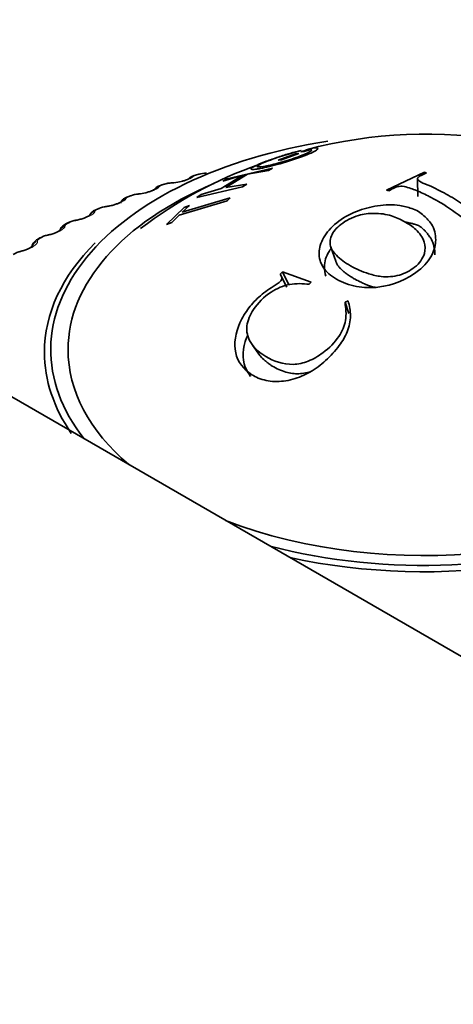
# Model space of a CAD drawing. Units: millimetres. Extents: x 0 to 1478, y 0 to 1758.
# Drawn here: x 1096 to 1107, y 357 to 383 of the extents above; entities that cross this region are included whole.
import ezdxf
from ezdxf import colors
from ezdxf.entities.mleader import LeaderData, LeaderLine
from ezdxf.math import Vec2, Vec3

# ---------------------------------------------------------------- set-up
doc = ezdxf.new("R2010")
doc.units = ezdxf.units.MM
doc.layers.add('DV6_Défaut', color=7, linetype='Continuous')
doc.layers.add('Défaut', color=7, linetype='Continuous')

# ---------------------------------------------------------------- blocks, each defined once
blk = doc.blocks.new('_DOT')
at = {"color": 0}
blk.add_line((0, 0), (-1, 0), dxfattribs=at)
at = {"color": 0, "const_width": 0.333}
blk.add_lwpolyline([(-0.1665, 0, 1), (0.1665, 0, 1)], format="xyb", close=True, dxfattribs=at)
blk = doc.blocks.new('SE5')
at = {"layer": 'DV6_Défaut', "color": 7, "linetype": 'Continuous', "lineweight": 35}
for p, q in [((1146.153, 343.996), (1068.371, 388.903)), ((1103.858, 379.339), (1103.526, 379.236)), ((1102.944, 379.025), (1103.391, 379.191)), ((1103.478, 379.2), (1103.031, 379.034)), ((1103.381, 379.23), (1103.536, 379.277)), ((1103.391, 379.191), (1103.478, 379.2)), ((1103.526, 379.236), (1103.613, 379.245)), ((1103.613, 379.245), (1103.781, 379.299)), ((1103.031, 379.034), (1102.944, 379.025)), ((1100.894, 378.663), (1100.813, 378.641)), ((1102.033, 378.636), (1101.473, 378.29)), ((1101.513, 378.483), (1102.033, 378.636)), ((1101.59, 378.317), (1102.15, 378.663)), ((1102.799, 378.815), (1101.623, 378.544)), ((1102.15, 378.663), (1102.69, 378.754)), ((1102.69, 378.754), (1102.799, 378.815)), ((1105.741, 378.254), (1106.716, 378.713)), ((1106.716, 378.713), (1106.772, 378.691)), ((1099.997, 378.403), (1099.919, 378.379)), ((1100.845, 378.062), (1102.021, 378.333)), ((1101.623, 378.544), (1101.513, 378.483)), ((1102.13, 378.407), (1101.59, 378.317)), ((1102.021, 378.333), (1102.13, 378.407)), ((1106.54, 378.543), (1106.552, 378.084)), ((1099.134, 378.108), (1099.06, 378.08)), ((1101.708, 378.057), (1100.467, 377.686)), ((1100.954, 378.137), (1100.845, 378.062)), ((1101.473, 378.29), (1100.954, 378.137)), ((1101.625, 377.978), (1101.708, 378.057)), ((1105.797, 378.234), (1105.741, 378.254)), ((1100.518, 377.804), (1100.058, 377.363)), ((1100.384, 377.607), (1101.625, 377.978)), ((1100.467, 377.686), (1100.655, 377.859)), ((1100.655, 377.859), (1100.518, 377.804)), ((1098.31, 377.777), (1098.238, 377.746)), ((1100.196, 377.418), (1100.384, 377.607)), ((1097.527, 377.413), (1097.46, 377.379)), ((1100.058, 377.363), (1100.196, 377.418)), ((1096.79, 377.017), (1096.727, 376.98)), ((1104.301, 376.781), (1104.428, 376.419)), ((1102.993, 376.082), (1103.051, 376.142)), ((1103.166, 375.747), (1102.993, 376.082)), ((1103.222, 375.804), (1103.051, 376.142)), ((1103.051, 376.142), (1103.794, 375.875)), ((1103.794, 375.875), (1103.743, 375.824)), ((1104.669, 375.362), (1104.75, 375.391)), ((1104.767, 375.064), (1104.669, 375.362)), ((1102.278, 374.248), (1102.472, 373.983))]:
    blk.add_line(p, q, dxfattribs=at)
at = {"layer": 'DV6_Défaut', "color": 7, "linetype": 'Continuous', "lineweight": 18}
for p, q in [((1100.748, 378.602), (1100.741, 378.594)), ((1099.866, 378.337), (1099.86, 378.329)), ((1100.174, 378.429), (1100.147, 378.427)), ((1099.315, 378.141), (1099.288, 378.138)), ((1098.495, 377.819), (1098.467, 377.815)), ((1099.018, 378.037), (1099.015, 378.029)), ((1098.21, 377.703), (1098.209, 377.694)), ((1097.445, 377.336), (1097.446, 377.328)), ((1097.716, 377.463), (1097.688, 377.458)), ((1096.983, 377.077), (1096.954, 377.071)), ((1096.728, 376.939), (1096.731, 376.93)), ((1096.3, 376.661), (1096.271, 376.654))]:
    blk.add_line(p, q, dxfattribs=at)
at = {"layer": 'DV6_Défaut', "color": 7, "linetype": 'Continuous', "lineweight": 35}
for centre, radius, start, end in [((1106.761, 367.622), 12.075, 55.238, 104.875), ((1106.171, 368.395), 11.159, 109.4975, 127.4111), ((1100.861, 378.345), 0.299, 99.0023, 131.5486), ((1101.076, 378.072), 0.615, 88.6564, 106.9943), ((1100.202, 377.838), 0.599, 90.6856, 109.7706), ((1099.916, 382.647), 4.219, 273.4919, 273.8514), ((1100.16, 379.435), 0.997, 272.4127, 283.8762), ((1099.36, 377.575), 0.576, 92.6051, 112.7204), ((1098.863, 382.615), 4.489, 275.7208, 276.0689), ((1099.239, 379.27), 1.122, 275.1312, 284.7796), ((1098.552, 377.282), 0.549, 94.4273, 115.8743), ((1097.833, 382.524), 4.743, 277.9138, 278.2517), ((1097.791, 376.928), 0.549, 96.6059, 118.4467), ((1096.832, 382.372), 4.978, 280.0876, 280.4166), ((1097.064, 376.584), 0.509, 98.2069, 122.241), ((1095.865, 382.158), 5.193, 282.2577, 282.5786), ((1096.384, 376.211), 0.469, 99.7112, 126.3903), ((1094.938, 381.883), 5.386, 284.4379, 284.7517)]:
    blk.add_arc(centre, radius, start, end, dxfattribs=at)
at = {"layer": 'DV6_Défaut', "color": 7, "linetype": 'Continuous', "lineweight": 18}
for centre, radius, start, end in [((1100.869, 378.446), 0.197, 100.9184, 127.6965), ((1101.06, 378.092), 0.588, 91.9528, 104.6088), ((1100.188, 377.857), 0.571, 94.053, 107.1498), ((1099.346, 377.595), 0.546, 96.1009, 109.801), ((1098.54, 377.304), 0.516, 98.1085, 112.58), ((1097.772, 376.984), 0.482, 100.0861, 115.507), ((1097.047, 376.635), 0.445, 102.0425, 118.604)]:
    blk.add_arc(centre, radius, start, end, dxfattribs=at)
at = {"layer": 'DV6_Défaut', "color": 7, "linetype": 'Continuous', "lineweight": 35}
for centre, major_axis, ratio, start_param, end_param in [((1106.719, 374.135), (9.646, 0), 0.57735, 1.832316, 3.567197), ((1100.945, 378.469), (0.051, -0.193), 0.339185, 2.888541, 3.141925), ((1106.719, 374.135), (-9.2, 0), 0.57735, 5.344535, 6.283185), ((1100.057, 378.213), (0.06, -0.191), 0.391305, 2.871141, 3.141963), ((1100.212, 378.238), (0.013, -0.2), 0.473752, 3.114412, 3.141832), ((1106.719, 374.135), (-9.2, 0), 0.57735, 0.978615, 4.062289), ((1099.204, 377.92), (0.07, -0.188), 0.441431, 3.118074, 3.141972), ((1099.359, 377.952), (0.021, -0.199), 0.421829, 3.118914, 3.141797), ((1098.389, 377.594), (0.079, -0.184), 0.489308, 2.825817, 3.14192), ((1097.616, 377.234), (0.089, -0.179), 0.534692, 2.797162, 3.127449), ((1096.89, 376.844), (0.1, -0.173), 0.57735, 2.763922, 3.134198), ((1106.719, 374.067), (-9.809, 0), 0.57735, 5.76101, 6.283185), ((1106.719, 374.067), (-9.809, 0), 0.57735, 1.208276, 3.674861), ((1096.36, 376.481), (0.051, -0.193), 0.2048, 3.117783, 3.141507), ((1106.719, 374.067), (-9.809, 0), 0.57735, 0, 0.378399), ((1106.719, 374.135), (-9.2, 0), 0.57735, 0, 0.592182), ((1106.719, 374.135), (9.646, 0), 0.57735, 4.286785, 6.283185)]:
    blk.add_ellipse(centre, major_axis=major_axis, ratio=ratio, start_param=start_param, end_param=end_param, dxfattribs=at)
at = {"layer": 'DV6_Défaut', "color": 7, "linetype": 'Continuous', "lineweight": 18}
for centre, major_axis, ratio, start_param, end_param in [((1100.775, 378.402), (0.15, -0.133), 0.933704, 2.442854, 3.158775), ((1100.783, 378.41), (0.15, -0.132), 0.933232, 2.438601, 3.141523), ((1100.865, 378.448), (0.052, -0.193), 0.343889, 2.887125, 3.131242), ((1099.9, 378.139), (0.17, -0.106), 0.945645, 2.306045, 3.142005), ((1099.905, 378.147), (0.17, -0.105), 0.945179, 2.302064, 3.142067), ((1099.98, 378.188), (0.061, -0.19), 0.395843, 2.869435, 3.131654), ((1100.185, 378.236), (0.013, -0.2), 0.473031, 3.14992, 3.41679), ((1100.212, 378.238), (0.013, -0.2), 0.473752, 3.141832, 3.414181), ((1099.13, 377.893), (0.07, -0.187), 0.445779, 2.848322, 3.132118), ((1099.204, 377.92), (0.07, -0.188), 0.441431, 2.850344, 3.118074), ((1099.331, 377.949), (0.02, -0.199), 0.42108, 3.150109, 3.422205), ((1099.359, 377.952), (0.021, -0.199), 0.421829, 3.141797, 3.419699), ((1098.515, 377.628), (0.028, -0.198), 0.367921, 3.150235, 3.429906), ((1098.543, 377.632), (0.028, -0.198), 0.368699, 3.136823, 3.427496), ((1099.063, 377.849), (0.188, -0.069), 0.953248, 2.135284, 2.913238), ((1099.06, 377.84), (0.187, -0.07), 0.953709, 2.138672, 2.869919), ((1098.258, 377.508), (0.198, -0.026), 0.957857, 1.94596, 2.747251), ((1098.259, 377.517), (0.198, -0.026), 0.957398, 1.943496, 2.740401), ((1098.319, 377.563), (0.08, -0.183), 0.493444, 2.823445, 3.132593), ((1097.5, 377.143), (-0.199, -0.021), 0.958066, 4.88406, 5.719554), ((1097.499, 377.152), (-0.199, -0.021), 0.957607, 4.882677, 5.703112), ((1097.55, 377.201), (0.09, -0.178), 0.538595, 2.794402, 3.132988), ((1097.74, 377.273), (0.036, -0.197), 0.313826, 3.150306, 3.439767), ((1097.768, 377.279), (0.036, -0.197), 0.314634, 3.12527, 3.43745), ((1097.011, 376.888), (0.043, -0.195), 0.259071, 3.15033, 3.451709), ((1097.039, 376.894), (0.043, -0.195), 0.259908, 3.121812, 3.449479), ((1096.786, 376.757), (-0.189, -0.065), 0.953875, 4.68893, 5.671686), ((1096.789, 376.749), (-0.189, -0.065), 0.954336, 4.689361, 5.567852), ((1096.828, 376.808), (0.101, -0.173), 0.581001, 2.760731, 3.13659), ((1096.331, 376.474), (0.05, -0.194), 0.203933, 3.150313, 3.465687), ((1096.36, 376.481), (0.051, -0.193), 0.2048, 3.141507, 3.46354)]:
    blk.add_ellipse(centre, major_axis=major_axis, ratio=ratio, start_param=start_param, end_param=end_param, dxfattribs=at)
at = {"layer": 'DV6_Défaut', "color": 7, "linetype": 'Continuous', "lineweight": 35}
for points, knots in [([(1103.536, 379.277), (1103.445, 379.255), (1103.35, 379.229), (1103.152, 379.171), (1103.06, 379.142), (1102.833, 379.067), (1102.729, 379.031), (1102.544, 378.962), (1102.459, 378.927), (1102.337, 378.872), (1102.294, 378.85), (1102.243, 378.815), (1102.237, 378.802), (1102.258, 378.787), (1102.283, 378.785), (1102.342, 378.789), (1102.365, 378.792), (1102.417, 378.799), (1102.443, 378.803), (1102.551, 378.823), (1102.631, 378.84), (1102.803, 378.881), (1102.884, 378.902), (1103.207, 378.993), (1103.428, 379.064), (1103.706, 379.171), (1103.78, 379.202), (1103.863, 379.243), (1103.886, 379.256), (1103.924, 379.28), (1103.94, 379.292), (1103.983, 379.334), (1103.958, 379.349), (1103.858, 379.339)], [0, 0, 0, 0, 0.0625, 0.0625, 0.125, 0.125, 0.1875, 0.1875, 0.25, 0.25, 0.3125, 0.3125, 0.375, 0.375, 0.4375, 0.4375, 0.46875, 0.46875, 0.5, 0.5, 0.5625, 0.5625, 0.625, 0.625, 0.75, 0.75, 0.8125, 0.8125, 0.84375, 0.84375, 0.875, 0.875, 1, 1, 1, 1]), ([(1103.781, 379.299), (1103.801, 379.296), (1103.807, 379.289), (1103.798, 379.273), (1103.792, 379.267), (1103.774, 379.253), (1103.765, 379.247), (1103.679, 379.197), (1103.564, 379.148), (1103.333, 379.066), (1103.255, 379.04), (1103.137, 379.003), (1103.097, 378.992), (1103.015, 378.968), (1102.968, 378.955), (1102.861, 378.927), (1102.795, 378.91), (1102.672, 378.882), (1102.612, 378.87), (1102.474, 378.847), (1102.419, 378.844), (1102.398, 378.863), (1102.404, 378.873), (1102.441, 378.899), (1102.468, 378.914), (1102.563, 378.958), (1102.621, 378.982), (1102.756, 379.034), (1102.838, 379.063), (1103.074, 379.143), (1103.231, 379.191), (1103.381, 379.23)], [0, 0, 0, 0, 0.0625, 0.0625, 0.09375, 0.09375, 0.125, 0.125, 0.25, 0.25, 0.3125, 0.3125, 0.34375, 0.34375, 0.375, 0.375, 0.4375, 0.4375, 0.5, 0.5, 0.625, 0.625, 0.6875, 0.6875, 0.75, 0.75, 0.8125, 0.8125, 0.875, 0.875, 1, 1, 1, 1]), ([(1106.772, 378.691), (1106.725, 378.672), (1106.655, 378.644), (1106.563, 378.594), (1106.52, 378.538), (1106.606, 378.462), (1106.789, 378.391), (1107.008, 378.293), (1107.222, 378.181), (1107.439, 378.061), (1107.652, 377.926), (1107.863, 377.787), (1108.033, 377.659), (1108.189, 377.545), (1108.375, 377.537), (1108.49, 377.584), (1108.603, 377.621), (1108.687, 377.656), (1108.747, 377.684), (1108.834, 377.72), (1108.988, 377.772), (1109.204, 377.917), (1109.094, 378.093), (1109.025, 378.203)], [0, 0, 0, 0, 0.04222, 0.062633, 0.096261, 0.124692, 0.185738, 0.249888, 0.31334, 0.374906, 0.43556, 0.500261, 0.554915, 0.593657, 0.624651, 0.661882, 0.693617, 0.71932, 0.738551, 0.750996, 0.801165, 0.875752, 1, 1, 1, 1]), ([(1099.944, 378.386), (1099.919, 378.379), (1099.858, 378.358), (1099.79, 378.322), (1099.758, 378.282), (1099.753, 378.274)], [0, 0, 0, 0, 0.304818, 0.876756, 1, 1, 1, 1]), ([(1100.636, 378.545), (1100.636, 378.545), (1100.636, 378.545), (1100.63, 378.541), (1100.603, 378.527), (1100.551, 378.507), (1100.478, 378.484), (1100.425, 378.473), (1100.399, 378.467)], [0, 0, 0, 0, 0.0092372, 0.1442608, 0.3208038, 0.5316012, 0.7972541, 1, 1, 1, 1]), ([(1107.719, 377.124), (1107.743, 377.139), (1107.791, 377.168), (1107.889, 377.22), (1107.949, 377.336), (1107.805, 377.463), (1107.517, 377.679), (1107.18, 377.915), (1106.782, 378.121), (1106.545, 378.234), (1106.32, 378.309), (1106.198, 378.357), (1106.048, 378.351), (1105.924, 378.307), (1105.845, 378.262), (1105.797, 378.234)], [0, 0, 0, 0, 0.031098, 0.062466, 0.123383, 0.185548, 0.248397, 0.499266, 0.607815, 0.750532, 0.809403, 0.875194, 0.898172, 0.938245, 1, 1, 1, 1]), ([(1099.061, 378.079), (1099.044, 378.073), (1099, 378.056), (1098.941, 378.018), (1098.893, 377.963), (1098.882, 377.929), (1098.878, 377.916)], [0, 0, 0, 0, 0.182221, 0.58296, 0.857143, 1, 1, 1, 1]), ([(1099.739, 378.257), (1099.744, 378.264), (1099.751, 378.269), (1099.748, 378.267), (1099.728, 378.255), (1099.686, 378.235), (1099.616, 378.209), (1099.559, 378.194), (1099.525, 378.185)], [0, 0, 0, 0, 0.125817, 0.240841, 0.382692, 0.548086, 0.765885, 1, 1, 1, 1]), ([(1098.9, 377.955), (1098.9, 377.955), (1098.899, 377.954), (1098.892, 377.948), (1098.863, 377.932), (1098.81, 377.908), (1098.728, 377.878), (1098.628, 377.851), (1098.548, 377.833), (1098.517, 377.83), (1098.515, 377.83)], [0, 0, 0, 0, 0.014834, 0.116976, 0.23123, 0.384992, 0.561785, 0.76509, 0.988097, 1, 1, 1, 1]), ([(1106.563, 377.702), (1106.616, 377.671), (1106.735, 377.567), (1106.958, 377.339), (1107.041, 376.982), (1106.938, 376.555), (1106.507, 376.05), (1105.717, 375.711), (1104.934, 375.744), (1104.598, 375.868), (1104.305, 376.035), (1104.073, 376.239), (1103.958, 376.626), (1104.088, 377.039), (1104.424, 377.424), (1104.931, 377.718), (1105.514, 377.868), (1106.027, 377.885), (1106.353, 377.792), (1106.51, 377.734), (1106.563, 377.702)], [0, 0, 0, 0, 0.02407, 0.06291, 0.125505, 0.182193, 0.250609, 0.373326, 0.432773, 0.498291, 0.498864, 0.562969, 0.624072, 0.683701, 0.749563, 0.815689, 0.874749, 0.937263, 0.975949, 1, 1, 1, 1]), ([(1098.091, 377.606), (1098.091, 377.606), (1098.087, 377.603), (1098.066, 377.589), (1098.023, 377.566), (1097.952, 377.535), (1097.859, 377.504), (1097.778, 377.483), (1097.741, 377.477), (1097.733, 377.476)], [0, 0, 0, 0, 0.090533, 0.198171, 0.347478, 0.519952, 0.724933, 0.953666, 1, 1, 1, 1]), ([(1098.24, 377.745), (1098.223, 377.738), (1098.185, 377.721), (1098.128, 377.681), (1098.093, 377.633), (1098.078, 377.604), (1098.076, 377.599)], [0, 0, 0, 0, 0.21446, 0.589966, 0.940219, 1, 1, 1, 1]), ([(1106.198, 377.44), (1106.093, 377.498), (1105.864, 377.61), (1105.456, 377.672), (1104.968, 377.615), (1104.545, 377.392), (1104.274, 377.075), (1104.268, 376.778), (1104.472, 376.525), (1104.669, 376.378), (1104.951, 376.219), (1105.205, 376.108), (1105.634, 375.998), (1106.085, 376.03), (1106.51, 376.257), (1106.753, 376.582), (1106.731, 376.943), (1106.531, 377.239), (1106.304, 377.38), (1106.198, 377.44)], [0, 0, 0, 0, 0.057721, 0.125109, 0.178738, 0.249732, 0.312396, 0.373814, 0.420562, 0.498701, 0.50005, 0.578226, 0.624595, 0.687066, 0.74871, 0.819594, 0.873849, 0.94122, 1, 1, 1, 1]), ([(1097.461, 377.378), (1097.444, 377.37), (1097.407, 377.351), (1097.352, 377.305), (1097.321, 377.252), (1097.308, 377.219), (1097.306, 377.212)], [0, 0, 0, 0, 0.217051, 0.575462, 0.920235, 1, 1, 1, 1]), ([(1106.221, 377.428), (1106.245, 377.424), (1106.267, 377.42), (1106.329, 377.407), (1106.364, 377.399), (1106.401, 377.389), (1106.418, 377.384), (1106.441, 377.378), (1106.452, 377.375), (1106.482, 377.365), (1106.501, 377.36), (1106.55, 377.343), (1106.575, 377.332), (1106.6, 377.317)], [0, 0, 0, 0, 0.142857, 0.142857, 0.428571, 0.428571, 0.5, 0.5, 0.571429, 0.571429, 0.714286, 0.714286, 1, 1, 1, 1]), ([(1106.6, 377.317), (1106.625, 377.302), (1106.644, 377.287), (1106.679, 377.254), (1106.691, 377.242), (1106.712, 377.221), (1106.719, 377.214), (1106.734, 377.198), (1106.745, 377.187), (1106.768, 377.161), (1106.788, 377.137), (1106.821, 377.094), (1106.833, 377.079), (1106.85, 377.054), (1106.856, 377.045), (1106.868, 377.028), (1106.876, 377.014), (1106.904, 376.967), (1106.929, 376.915), (1106.961, 376.818), (1106.97, 376.782), (1106.98, 376.724), (1106.983, 376.703), (1106.986, 376.672), (1106.987, 376.661), (1106.988, 376.639), (1106.988, 376.623), (1106.988, 376.604), (1106.988, 376.591), (1106.987, 376.579)], [0, 0, 0, 0, 0.118665, 0.118665, 0.177997, 0.177997, 0.207664, 0.207664, 0.23733, 0.23733, 0.355995, 0.355995, 0.415327, 0.415327, 0.444993, 0.444993, 0.47466, 0.47466, 0.711989, 0.711989, 0.830654, 0.830654, 0.889987, 0.889987, 0.919653, 0.919653, 0.949319, 0.949319, 1, 1, 1, 1]), ([(1097.328, 377.225), (1097.328, 377.225), (1097.326, 377.223), (1097.311, 377.211), (1097.275, 377.189), (1097.212, 377.158), (1097.127, 377.125), (1097.046, 377.1), (1097.007, 377.093), (1096.997, 377.091)], [0, 0, 0, 0, 0.071226, 0.180339, 0.32715, 0.495192, 0.701098, 0.935073, 1, 1, 1, 1]), ([(1096.614, 376.813), (1096.614, 376.813), (1096.614, 376.812), (1096.605, 376.804), (1096.576, 376.784), (1096.525, 376.754), (1096.449, 376.72), (1096.369, 376.69), (1096.325, 376.68), (1096.31, 376.676)], [0, 0, 0, 0, 0.040903, 0.151242, 0.294366, 0.455454, 0.660183, 0.897165, 1, 1, 1, 1]), ([(1096.729, 376.979), (1096.712, 376.97), (1096.673, 376.947), (1096.621, 376.891), (1096.587, 376.82), (1096.588, 376.779), (1096.588, 376.763)], [0, 0, 0, 0, 0.196668, 0.537592, 0.842922, 1, 1, 1, 1]), ([(1104.176, 376.031), (1104.148, 376.105), (1104.132, 376.189), (1104.139, 376.413), (1104.181, 376.542), (1104.272, 376.692), (1104.286, 376.713), (1104.303, 376.737)], [0, 0, 0, 0, 0.338165, 0.338165, 0.87829, 0.87829, 1, 1, 1, 1]), ([(1104.428, 376.419), (1104.43, 376.414), (1104.431, 376.41), (1104.447, 376.369), (1104.469, 376.33), (1104.515, 376.268), (1104.532, 376.247), (1104.562, 376.216), (1104.572, 376.205), (1104.589, 376.189), (1104.594, 376.184), (1104.606, 376.173), (1104.617, 376.164), (1104.629, 376.153), (1104.655, 376.131), (1104.725, 376.08), (1104.753, 376.061), (1104.803, 376.027), (1104.821, 376.016), (1104.851, 375.997), (1104.862, 375.991), (1104.883, 375.979), (1104.899, 375.969), (1104.918, 375.958), (1104.945, 375.943), (1104.987, 375.921), (1105.008, 375.91), (1105.066, 375.881), (1105.1, 375.865), (1105.191, 375.825), (1105.232, 375.809), (1105.257, 375.799), (1105.283, 375.79), (1105.319, 375.778), (1105.337, 375.772), (1105.391, 375.756), (1105.426, 375.746), (1105.466, 375.736), (1105.472, 375.735), (1105.478, 375.734)], [0, 0, 0, 0, 0.013197, 0.013197, 0.15249, 0.15249, 0.222136, 0.222136, 0.256959, 0.256959, 0.274371, 0.274371, 0.291782, 0.291782, 0.431075, 0.431075, 0.500722, 0.500722, 0.535545, 0.535545, 0.552956, 0.552956, 0.570368, 0.570368, 0.605191, 0.605191, 0.640014, 0.640014, 0.709661, 0.709661, 0.848953, 0.848953, 0.883776, 0.883776, 0.9186, 0.9186, 0.988246, 0.988246, 1, 1, 1, 1]), ([(1104.75, 375.391), (1104.779, 375.265), (1104.839, 375.012), (1104.752, 374.605), (1104.517, 374.211), (1104.189, 373.854), (1103.783, 373.541), (1103.319, 373.348), (1102.846, 373.288), (1102.489, 373.365), (1102.094, 373.572), (1101.74, 374.026), (1101.869, 374.713), (1102.165, 375.209), (1102.426, 375.484), (1102.667, 375.676), (1102.858, 375.789), (1103.087, 375.946), (1103.023, 376.039), (1102.993, 376.082)], [0, 0, 0, 0, 0.06227, 0.125263, 0.181623, 0.250807, 0.315128, 0.376211, 0.439532, 0.501381, 0.530286, 0.645315, 0.76471, 0.826728, 0.883343, 0.913624, 0.943261, 0.973456, 1, 1, 1, 1]), ([(1103.743, 375.824), (1103.577, 375.837), (1103.252, 375.863), (1102.695, 375.626), (1102.3, 375.217), (1102.087, 374.738), (1102.195, 374.298), (1102.443, 374.071), (1102.802, 373.848), (1103.184, 373.7), (1103.739, 373.821), (1104.159, 374.077), (1104.524, 374.436), (1104.724, 374.916), (1104.689, 375.205), (1104.669, 375.362)], [0, 0, 0, 0, 0.078879, 0.15526, 0.250544, 0.325466, 0.403633, 0.498769, 0.509663, 0.630944, 0.690092, 0.753419, 0.841893, 0.914284, 1, 1, 1, 1]), ([(1102.232, 373.446), (1102.173, 373.517), (1102.127, 373.597), (1102.008, 373.915), (1102.021, 374.169), (1102.134, 374.467), (1102.143, 374.49), (1102.153, 374.512)], [0, 0, 0, 0, 0.260123, 0.260123, 0.943536, 0.943536, 1, 1, 1, 1]), ([(1102.473, 373.982), (1102.477, 373.977), (1102.481, 373.971), (1102.52, 373.926), (1102.559, 373.887), (1102.626, 373.829), (1102.65, 373.81), (1102.701, 373.773), (1102.733, 373.75), (1102.8, 373.707), (1102.86, 373.672), (1102.977, 373.614), (1103.036, 373.59), (1103.211, 373.533), (1103.326, 373.514), (1103.538, 373.512), (1103.668, 373.531), (1103.788, 373.572)], [0, 0, 0, 0, 0.016863, 0.016863, 0.141573, 0.141573, 0.203928, 0.203928, 0.266283, 0.266283, 0.390993, 0.390993, 0.515703, 0.515703, 0.765124, 0.765124, 1, 1, 1, 1])]:
    blk.add_open_spline(points, degree=3, knots=knots, dxfattribs=at)
at = {"layer": 'DV6_Défaut', "color": 7, "linetype": 'Continuous', "lineweight": 18}
for points, knots in [([(1100.741, 378.594), (1100.71, 378.561), (1100.629, 378.523), (1100.467, 378.476), (1100.407, 378.462), (1100.287, 378.44), (1100.228, 378.432), (1100.174, 378.429)], [0, 0, 0, 0, 0.5, 0.5, 0.75, 0.75, 1, 1, 1, 1]), ([(1099.86, 378.329), (1099.838, 378.295), (1099.764, 378.254), (1099.608, 378.201), (1099.55, 378.184), (1099.43, 378.157), (1099.371, 378.147), (1099.315, 378.141)], [0, 0, 0, 0, 0.5, 0.5, 0.75, 0.75, 1, 1, 1, 1]), ([(1099.942, 378.378), (1099.928, 378.374), (1099.915, 378.369), (1099.904, 378.364), (1099.893, 378.359), (1099.885, 378.354), (1099.878, 378.349), (1099.872, 378.345), (1099.868, 378.341), (1099.866, 378.337)], [0, 0, 0, 0, 0.354527, 0.354527, 0.354527, 0.706578, 0.706578, 0.706578, 1, 1, 1, 1]), ([(1099.087, 378.081), (1099.073, 378.076), (1099.061, 378.071), (1099.051, 378.065), (1099.042, 378.06), (1099.034, 378.054), (1099.028, 378.049), (1099.023, 378.045), (1099.02, 378.041), (1099.018, 378.037)], [0, 0, 0, 0, 0.354527, 0.354527, 0.354527, 0.706578, 0.706578, 0.706578, 1, 1, 1, 1]), ([(1099.015, 378.029), (1099.001, 377.994), (1098.934, 377.95), (1098.786, 377.89), (1098.729, 377.872), (1098.611, 377.84), (1098.551, 377.827), (1098.495, 377.819)], [0, 0, 0, 0, 0.5, 0.5, 0.75, 0.75, 1, 1, 1, 1]), ([(1098.209, 377.694), (1098.203, 377.659), (1098.145, 377.613), (1098.004, 377.547), (1097.949, 377.526), (1097.833, 377.489), (1097.773, 377.474), (1097.716, 377.463)], [0, 0, 0, 0, 0.5, 0.5, 0.75, 0.75, 1, 1, 1, 1]), ([(1098.271, 377.749), (1098.258, 377.744), (1098.247, 377.738), (1098.238, 377.732), (1098.229, 377.727), (1098.222, 377.721), (1098.217, 377.715), (1098.213, 377.711), (1098.211, 377.707), (1098.21, 377.703)], [0, 0, 0, 0, 0.354527, 0.354527, 0.354527, 0.706578, 0.706578, 0.706578, 1, 1, 1, 1]), ([(1097.446, 377.328), (1097.448, 377.292), (1097.399, 377.244), (1097.266, 377.173), (1097.213, 377.149), (1097.1, 377.108), (1097.041, 377.09), (1096.983, 377.077)], [0, 0, 0, 0, 0.5, 0.5, 0.75, 0.75, 1, 1, 1, 1]), ([(1097.498, 377.385), (1097.486, 377.379), (1097.475, 377.373), (1097.467, 377.367), (1097.459, 377.361), (1097.453, 377.354), (1097.45, 377.349), (1097.447, 377.344), (1097.445, 377.34), (1097.445, 377.336)], [0, 0, 0, 0, 0.354527, 0.354527, 0.354527, 0.706578, 0.706578, 0.706578, 1, 1, 1, 1]), ([(1096.731, 376.93), (1096.741, 376.895), (1096.7, 376.845), (1096.577, 376.769), (1096.526, 376.743), (1096.416, 376.697), (1096.358, 376.677), (1096.3, 376.661)], [0, 0, 0, 0, 0.5, 0.5, 0.75, 0.75, 1, 1, 1, 1]), ([(1096.772, 376.99), (1096.76, 376.983), (1096.751, 376.977), (1096.744, 376.97), (1096.737, 376.964), (1096.732, 376.957), (1096.729, 376.952), (1096.727, 376.947), (1096.727, 376.943), (1096.728, 376.939)], [0, 0, 0, 0, 0.354527, 0.354527, 0.354527, 0.706578, 0.706578, 0.706578, 1, 1, 1, 1])]:
    blk.add_open_spline(points, degree=3, knots=knots, dxfattribs=at)
for points in [[(1100.912, 378.661), (1100.871, 378.65), (1100.831, 378.639)], [(1100.019, 378.403), (1099.98, 378.391), (1099.942, 378.378)], [(1099.161, 378.109), (1099.124, 378.095), (1099.087, 378.081)], [(1098.341, 377.78), (1098.306, 377.765), (1098.271, 377.749)], [(1097.564, 377.419), (1097.531, 377.402), (1097.498, 377.385)], [(1096.834, 377.026), (1096.803, 377.008), (1096.772, 376.99)]]:
    blk.add_open_spline(points, degree=2, dxfattribs=at)

msp = doc.modelspace()

# ---------------------------------------------------------------- block references
at = {"layer": 'Défaut'}
msp.add_blockref('SE5', (0, 0), dxfattribs=at)

# ---------------------------------------------------------------- leaders
at = {"layer": 'Défaut', "color": 7, "linetype": 'Continuous', "lineweight": 18}
ml = msp.add_multileader_mtext('Standard', dxfattribs=at)
ml.set_content('{\\pxsm0.9;\\fSolid Edge ISO|b1||i0||c0|p34;\\W1.;08/12/2021\\P}', color=256)
ml.set_leader_properties()
ml.set_arrow_properties(name='DOT')
ml.build(insert=Vec2(0, 0))
ml.multileader.update_dxf_attribs({"leader_type": 0, "dogleg_length": 0, "arrow_head_size": 12})
ctx = ml.context
ctx.base_point, ctx.char_height, ctx.arrow_head_size, ctx.landing_gap_size = Vec3(1390.407, 1750.708), 12, 12, 4.2
notes = []
notes.append((ctx, [(0, (0, 0, 0), (0, 0), (1, 0), 1, [])]))
ctx.mtext.insert = Vec3(1392.407, 1756.828)
for ctx, leaders in notes:
    for number, flags, end, landing, length, lines in leaders:
        leader = LeaderData()
        leader.index, (leader.has_last_leader_line, leader.has_dogleg_vector, leader.attachment_direction) = number, flags
        leader.last_leader_point, leader.dogleg_vector, leader.dogleg_length = Vec3(end), Vec3(landing), length
        for number, points, colour, breaks in lines:
            line = LeaderLine()
            line.index, line.vertices, line.color, line.breaks = number, Vec3.list(points), colors.encode_raw_color(colour), breaks
            leader.lines.append(line)
        ctx.leaders.append(leader)

doc.saveas('drawing.dxf')
